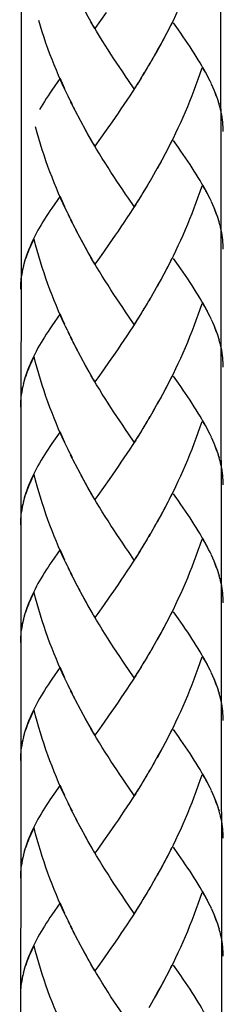
# Model space of a CAD drawing. Extents: x 51 to 213, y 68 to 221.
# Drawn here: x 69 to 72, y 96 to 108 of the extents above; entities that cross this region are included whole.
import ezdxf

# ---------------------------------------------------------------- set-up
doc = ezdxf.new("R2010")
doc.units = 0
doc.header["$MEASUREMENT"] = 0
doc.layers.add('EBENE_2', color=7, linetype='CONTINUOUS')

# ---------------------------------------------------------------- blocks, each defined once
blk = doc.blocks.new('BLOCK_16')
at = {"layer": 'EBENE_2', "color": 250}
for points in [[(69.491, 122.889), (69.465, 78.124)], [(72.003, 122.86), (72.047, 78.124)], [(71.778, 109.212), (71.755, 109.14), (71.73, 109.07), (71.705, 108.999), (71.679, 108.929), (71.652, 108.86), (71.625, 108.791), (71.597, 108.722), (71.568, 108.654), (71.539, 108.585), (71.508, 108.518), (71.477, 108.451), (71.446, 108.384), (71.414, 108.319), (71.382, 108.253), (71.348, 108.188), (71.315, 108.124), (71.281, 108.06), (71.247, 107.997), (71.211, 107.934), (71.176, 107.872)], [(70.385, 108.281), (70.336, 108.368), (70.301, 108.43)], [(70.565, 108.425), (70.492, 108.321)], [(70.07, 107.384), (70.019, 107.486), (69.988, 107.553), (69.96, 107.621), (69.932, 107.688), (69.903, 107.756), (69.876, 107.825), (69.849, 107.894), (69.823, 107.965), (69.798, 108.035), (69.774, 108.106), (69.751, 108.177), (69.728, 108.25), (69.707, 108.321)], [(70.42, 108.221), (70.371, 108.306)], [(70.478, 108.124), (70.442, 108.184), (70.407, 108.245)], [(70.492, 108.321), (70.42, 108.221)], [(71.396, 108.285), (71.363, 108.22), (71.33, 108.155), (71.297, 108.091), (71.262, 108.028), (71.227, 107.965), (71.193, 107.903)], [(71.885, 107.55), (71.865, 107.588), (71.847, 107.626), (71.825, 107.665), (71.803, 107.704), (71.781, 107.743), (71.757, 107.783), (71.734, 107.823), (71.709, 107.864), (71.683, 107.905), (71.656, 107.946), (71.63, 107.988), (71.601, 108.03), (71.572, 108.072), (71.543, 108.115), (71.513, 108.159), (71.482, 108.203), (71.419, 108.293)], [(70.921, 107.451), (70.847, 107.558), (70.811, 107.612), (70.774, 107.667), (70.736, 107.722), (70.699, 107.778), (70.662, 107.835), (70.625, 107.892), (70.589, 107.949), (70.551, 108.007), (70.515, 108.066), (70.478, 108.124)], [(71.193, 107.903), (71.141, 107.81)], [(71.121, 107.779), (71.069, 107.688)], [(71.157, 107.841), (71.105, 107.749)], [(71.049, 107.658), (70.995, 107.569)], [(71.085, 107.718), (71.032, 107.628)], [(71.778, 107.713), (71.755, 107.642), (71.73, 107.571), (71.705, 107.501), (71.679, 107.431), (71.652, 107.361), (71.625, 107.291), (71.597, 107.223), (71.568, 107.154), (71.539, 107.087), (71.508, 107.019), (71.477, 106.952), (71.446, 106.886), (71.414, 106.82), (71.382, 106.755), (71.348, 106.688), (71.315, 106.625), (71.281, 106.562)], [(71.851, 107.619), (71.831, 107.654), (71.813, 107.689), (71.793, 107.724)], [(69.978, 107.586), (69.875, 107.435)], [(70.038, 107.45), (70.008, 107.518), (69.978, 107.586)], [(70.976, 107.539), (70.921, 107.451)], [(71.012, 107.598), (70.959, 107.509)], [(71.902, 107.517), (71.885, 107.55)], [(72.01, 107.218), (72, 107.254), (71.991, 107.29), (71.978, 107.327), (71.964, 107.364), (71.951, 107.4), (71.936, 107.437), (71.92, 107.474), (71.903, 107.512)], [(69.875, 107.435), (69.85, 107.398), (69.826, 107.362), (69.802, 107.327), (69.78, 107.291), (69.758, 107.256), (69.737, 107.222), (69.716, 107.187)], [(70.101, 107.318), (70.05, 107.42)], [(70.939, 107.481), (70.901, 107.422), (70.864, 107.364), (70.827, 107.309), (70.79, 107.252), (70.752, 107.196), (70.715, 107.141)], [(72.003, 107.251), (71.993, 107.284), (71.982, 107.317), (71.971, 107.349), (71.958, 107.383), (71.946, 107.415), (71.932, 107.449), (71.917, 107.482)], [(70.134, 107.251), (70.081, 107.353)], [(70.166, 107.187), (70.112, 107.288)], [(70.199, 107.121), (70.145, 107.223)], [(70.232, 107.058), (70.179, 107.159)], [(70.715, 107.141), (70.64, 107.033)], [(72.053, 106.91), (72.051, 106.939), (72.051, 106.968), (72.049, 106.999), (72.046, 107.029), (72.042, 107.058), (72.038, 107.091), (72.033, 107.123), (72.026, 107.154), (72.019, 107.187), (72.011, 107.219)], [(70.267, 106.994), (70.212, 107.094)], [(70.301, 106.931), (70.245, 107.031)], [(70.64, 107.033), (70.565, 106.927)], [(70.07, 105.884), (70.019, 105.988), (69.988, 106.054), (69.96, 106.121), (69.932, 106.188), (69.903, 106.258), (69.876, 106.327), (69.849, 106.396), (69.823, 106.465), (69.798, 106.536), (69.774, 106.607), (69.751, 106.678), (69.728, 106.75), (69.707, 106.821), (69.685, 106.894), (69.666, 106.968)], [(70.349, 106.844), (70.314, 106.906), (70.28, 106.968)], [(70.385, 106.782), (70.336, 106.868), (70.301, 106.931)], [(70.565, 106.927), (70.492, 106.824)], [(70.42, 106.722), (70.371, 106.807)], [(70.921, 105.953), (70.847, 106.059), (70.811, 106.112), (70.774, 106.168), (70.736, 106.223), (70.699, 106.279), (70.662, 106.335), (70.625, 106.392), (70.589, 106.45), (70.551, 106.509), (70.515, 106.567), (70.478, 106.626), (70.442, 106.686), (70.407, 106.746)], [(70.492, 106.824), (70.42, 106.722)], [(71.396, 106.787), (71.363, 106.722), (71.33, 106.657), (71.297, 106.593)], [(71.885, 106.051), (71.865, 106.089), (71.847, 106.128), (71.825, 106.166), (71.803, 106.205), (71.781, 106.244), (71.757, 106.285), (71.734, 106.324), (71.709, 106.366), (71.683, 106.406), (71.656, 106.447), (71.63, 106.489), (71.601, 106.531), (71.572, 106.573), (71.543, 106.617), (71.513, 106.66), (71.482, 106.704), (71.419, 106.794)], [(71.297, 106.593), (71.247, 106.497), (71.211, 106.434)], [(71.262, 106.529), (71.227, 106.465)], [(71.193, 106.403), (71.141, 106.311)], [(71.227, 106.465), (71.176, 106.373)], [(71.121, 106.279), (71.069, 106.188)], [(71.157, 106.341), (71.105, 106.25)], [(71.049, 106.159), (70.995, 106.07)], [(71.085, 106.219), (71.032, 106.13)], [(71.778, 106.215), (71.755, 106.143), (71.73, 106.073), (71.705, 106.002), (71.679, 105.932), (71.652, 105.863), (71.625, 105.793), (71.597, 105.724), (71.568, 105.656), (71.539, 105.587), (71.508, 105.521), (71.477, 105.454), (71.446, 105.387), (71.414, 105.321), (71.382, 105.255), (71.348, 105.191), (71.315, 105.126), (71.281, 105.062), (71.247, 105), (71.211, 104.936)], [(71.851, 106.121), (71.831, 106.155), (71.813, 106.191), (71.793, 106.225)], [(69.978, 106.086), (69.875, 105.935)], [(70.038, 105.951), (70.008, 106.019), (69.978, 106.086)], [(70.976, 106.04), (70.921, 105.953)], [(71.012, 106.099), (70.959, 106.011)], [(71.902, 106.018), (71.885, 106.052)], [(72.01, 105.72), (72, 105.755), (71.991, 105.791), (71.978, 105.828), (71.964, 105.864), (71.951, 105.901), (71.936, 105.938), (71.92, 105.975), (71.903, 106.013)], [(69.875, 105.935), (69.85, 105.9), (69.826, 105.864), (69.802, 105.827), (69.78, 105.793), (69.758, 105.758), (69.737, 105.722), (69.716, 105.688), (69.697, 105.653), (69.678, 105.618), (69.661, 105.584), (69.644, 105.55), (69.627, 105.516), (69.611, 105.481), (69.597, 105.448), (69.583, 105.414), (69.57, 105.38), (69.556, 105.344), (69.543, 105.306), (69.532, 105.271), (69.522, 105.235), (69.509, 105.192)], [(70.101, 105.819), (70.05, 105.92)], [(70.939, 105.982), (70.901, 105.924), (70.864, 105.866), (70.827, 105.809), (70.79, 105.753), (70.752, 105.698), (70.715, 105.643), (70.677, 105.589)], [(72.003, 105.752), (71.993, 105.785), (71.982, 105.818), (71.971, 105.851), (71.958, 105.884), (71.946, 105.917), (71.932, 105.951), (71.917, 105.984)], [(70.134, 105.752), (70.081, 105.855)], [(70.166, 105.687), (70.112, 105.789)], [(70.199, 105.623), (70.145, 105.724)], [(70.232, 105.558), (70.179, 105.66)], [(72.053, 105.411), (72.051, 105.441), (72.051, 105.47), (72.049, 105.5), (72.046, 105.53), (72.042, 105.56), (72.038, 105.592), (72.033, 105.624), (72.026, 105.656), (72.019, 105.688), (72.011, 105.721)], [(69.647, 105.541), (69.633, 105.513), (69.619, 105.485), (69.607, 105.458), (69.594, 105.43), (69.583, 105.403), (69.572, 105.377), (69.56, 105.349), (69.551, 105.324), (69.541, 105.297), (69.532, 105.27), (69.523, 105.244), (69.516, 105.218)], [(70.07, 104.386), (70.019, 104.488), (69.988, 104.555), (69.96, 104.623), (69.932, 104.691), (69.903, 104.759), (69.876, 104.828), (69.849, 104.898), (69.823, 104.967), (69.798, 105.038), (69.774, 105.109), (69.751, 105.18), (69.728, 105.251), (69.707, 105.324), (69.685, 105.396), (69.666, 105.469), (69.647, 105.541)], [(70.267, 105.495), (70.212, 105.596)], [(70.301, 105.432), (70.245, 105.532)], [(70.677, 105.589), (70.602, 105.481)], [(70.349, 105.345), (70.314, 105.407), (70.28, 105.47)], [(70.385, 105.284), (70.336, 105.37), (70.301, 105.432)], [(70.529, 105.376), (70.456, 105.273), (70.42, 105.223)], [(70.602, 105.481), (70.529, 105.376)], [(70.42, 105.223), (70.371, 105.308)], [(70.921, 104.454), (70.847, 104.561), (70.811, 104.615), (70.774, 104.669), (70.736, 104.724), (70.699, 104.781), (70.662, 104.837), (70.625, 104.894), (70.589, 104.952), (70.551, 105.009), (70.515, 105.068), (70.478, 105.127), (70.442, 105.188), (70.407, 105.248)], [(71.396, 105.288), (71.363, 105.223), (71.33, 105.158), (71.297, 105.094), (71.262, 105.03), (71.227, 104.967)], [(71.885, 104.552), (71.865, 104.59), (71.847, 104.629), (71.825, 104.668), (71.803, 104.706), (71.781, 104.746), (71.757, 104.785), (71.734, 104.825), (71.709, 104.866), (71.683, 104.907), (71.656, 104.948), (71.63, 104.99), (71.601, 105.033), (71.572, 105.075), (71.543, 105.119), (71.513, 105.162), (71.482, 105.206), (71.419, 105.295)], [(69.503, 105.166), (69.498, 105.139), (69.492, 105.113), (69.487, 105.087), (69.484, 105.06), (69.481, 105.033), (69.479, 105.008), (69.476, 104.981), (69.474, 104.955), (69.474, 104.928), (69.474, 104.903)], [(69.504, 105.163), (69.496, 105.127), (69.49, 105.091), (69.484, 105.057)], [(69.512, 105.199), (69.504, 105.163)], [(71.193, 104.905), (71.141, 104.812)], [(71.227, 104.967), (71.176, 104.874)], [(71.121, 104.781), (71.069, 104.691)], [(71.157, 104.843), (71.105, 104.751)], [(71.049, 104.661), (70.995, 104.571)], [(71.085, 104.721), (71.032, 104.63)], [(71.778, 104.717), (71.755, 104.645), (71.73, 104.574), (71.705, 104.503), (71.679, 104.433), (71.652, 104.363), (71.625, 104.295), (71.597, 104.226), (71.568, 104.157), (71.539, 104.089), (71.508, 104.022), (71.477, 103.954), (71.446, 103.889), (71.414, 103.822), (71.382, 103.757), (71.348, 103.692), (71.315, 103.627), (71.281, 103.564), (71.247, 103.501), (71.211, 103.438)], [(71.851, 104.622), (71.831, 104.657), (71.813, 104.692), (71.793, 104.728)], [(69.978, 104.588), (69.875, 104.437)], [(70.038, 104.453), (70.008, 104.519), (69.978, 104.588)], [(70.939, 104.483), (70.901, 104.425), (70.864, 104.368), (70.827, 104.311), (70.79, 104.254), (70.752, 104.198), (70.715, 104.144), (70.677, 104.089)], [(70.976, 104.542), (70.921, 104.454)], [(71.012, 104.601), (70.959, 104.512)], [(71.902, 104.519), (71.885, 104.553)], [(72.01, 104.22), (72, 104.257), (71.991, 104.293), (71.978, 104.33), (71.964, 104.366), (71.951, 104.403), (71.936, 104.44), (71.92, 104.477), (71.903, 104.515)], [(72.003, 104.254), (71.993, 104.287), (71.982, 104.32), (71.971, 104.352), (71.958, 104.384), (71.946, 104.419), (71.932, 104.452), (71.917, 104.486)], [(69.875, 104.437), (69.85, 104.4), (69.826, 104.365), (69.802, 104.33), (69.78, 104.293), (69.758, 104.258), (69.737, 104.224), (69.716, 104.189), (69.697, 104.155), (69.678, 104.12), (69.661, 104.085), (69.644, 104.052), (69.627, 104.016), (69.611, 103.983), (69.597, 103.948), (69.583, 103.915), (69.57, 103.881), (69.556, 103.845), (69.543, 103.809), (69.532, 103.773), (69.522, 103.737), (69.509, 103.693)], [(70.101, 104.32), (70.05, 104.422)], [(70.134, 104.254), (70.081, 104.356)], [(70.166, 104.189), (70.112, 104.291)], [(70.199, 104.125), (70.145, 104.226)], [(70.232, 104.06), (70.179, 104.162)], [(72.053, 103.911), (72.051, 103.941), (72.051, 103.971), (72.049, 104.001), (72.046, 104.031), (72.042, 104.061), (72.038, 104.093), (72.033, 104.125), (72.026, 104.157), (72.019, 104.189), (72.011, 104.222)], [(69.619, 103.987), (69.607, 103.959), (69.594, 103.932), (69.583, 103.904), (69.572, 103.877), (69.56, 103.851), (69.551, 103.824), (69.541, 103.798), (69.532, 103.771), (69.523, 103.745), (69.516, 103.718)], [(69.647, 104.043), (69.633, 104.015), (69.619, 103.987)], [(70.07, 102.887), (70.019, 102.989), (69.988, 103.057), (69.96, 103.123), (69.932, 103.191), (69.903, 103.26), (69.876, 103.329), (69.849, 103.398), (69.823, 103.469), (69.798, 103.539), (69.774, 103.61), (69.751, 103.681), (69.728, 103.753), (69.707, 103.824), (69.685, 103.897), (69.666, 103.97), (69.647, 104.043)], [(70.267, 103.996), (70.212, 104.097)], [(70.301, 103.934), (70.245, 104.034)], [(70.602, 103.982), (70.529, 103.877)], [(70.677, 104.089), (70.602, 103.982)], [(70.349, 103.846), (70.314, 103.908), (70.28, 103.971)], [(70.385, 103.785), (70.336, 103.872), (70.301, 103.934)], [(70.529, 103.877), (70.456, 103.775), (70.42, 103.724)], [(70.42, 103.724), (70.371, 103.81)], [(70.921, 102.955), (70.847, 103.061), (70.811, 103.117), (70.774, 103.171), (70.736, 103.226), (70.699, 103.281), (70.662, 103.338), (70.625, 103.396), (70.589, 103.453), (70.551, 103.511), (70.515, 103.569), (70.478, 103.629), (70.442, 103.688), (70.407, 103.749)], [(71.396, 103.789), (71.363, 103.724), (71.33, 103.66), (71.297, 103.595), (71.262, 103.531), (71.227, 103.469)], [(71.885, 103.054), (71.865, 103.092), (71.847, 103.13), (71.825, 103.168), (71.803, 103.208), (71.781, 103.247), (71.757, 103.286), (71.734, 103.327), (71.709, 103.367), (71.683, 103.408), (71.656, 103.45), (71.63, 103.491), (71.601, 103.533), (71.572, 103.576), (71.543, 103.619), (71.513, 103.663), (71.482, 103.707), (71.419, 103.796)], [(69.503, 103.666), (69.498, 103.641), (69.492, 103.613), (69.487, 103.588), (69.484, 103.562), (69.481, 103.535), (69.479, 103.507), (69.476, 103.482), (69.474, 103.456), (69.474, 103.43), (69.474, 103.403)], [(69.512, 103.7), (69.504, 103.664), (69.496, 103.629), (69.49, 103.593), (69.484, 103.557)], [(71.227, 103.469), (71.176, 103.375), (71.141, 103.314)], [(71.193, 103.406), (71.157, 103.344)], [(71.121, 103.283), (71.069, 103.191)], [(71.157, 103.344), (71.105, 103.252)], [(71.049, 103.161), (70.995, 103.073)], [(71.085, 103.222), (71.032, 103.131)], [(71.778, 103.217), (71.755, 103.146), (71.73, 103.075), (71.705, 103.005)], [(71.851, 103.123), (71.831, 103.158), (71.813, 103.192), (71.793, 103.228)], [(69.978, 103.089), (69.875, 102.938)], [(70.038, 102.954), (70.008, 103.022), (69.978, 103.089)], [(70.939, 102.984), (70.901, 102.926), (70.864, 102.869), (70.827, 102.813), (70.79, 102.756), (70.752, 102.7), (70.715, 102.645), (70.677, 102.59)], [(70.976, 103.043), (70.921, 102.955)], [(71.012, 103.101), (70.959, 103.013)], [(71.705, 103.005), (71.679, 102.935), (71.652, 102.864), (71.625, 102.795), (71.597, 102.727), (71.568, 102.658), (71.539, 102.59), (71.508, 102.523), (71.477, 102.456), (71.446, 102.39), (71.414, 102.324), (71.382, 102.259), (71.348, 102.193), (71.315, 102.129), (71.281, 102.065), (71.247, 102.001), (71.211, 101.938)], [(71.902, 103.021), (71.885, 103.055)], [(72.01, 102.722), (72, 102.758), (71.991, 102.794), (71.978, 102.831), (71.964, 102.868), (71.951, 102.904), (71.936, 102.941), (71.92, 102.978), (71.903, 103.017)], [(72.003, 102.756), (71.993, 102.788), (71.982, 102.821), (71.971, 102.854), (71.958, 102.886), (71.946, 102.92), (71.932, 102.953), (71.917, 102.986)], [(69.875, 102.938), (69.85, 102.902), (69.826, 102.866), (69.802, 102.831), (69.78, 102.795), (69.758, 102.76), (69.737, 102.726), (69.716, 102.69), (69.697, 102.656), (69.678, 102.621), (69.661, 102.587), (69.644, 102.552), (69.627, 102.518), (69.611, 102.484), (69.597, 102.45), (69.583, 102.417), (69.57, 102.383), (69.556, 102.346), (69.543, 102.31), (69.532, 102.273), (69.522, 102.237), (69.509, 102.194)], [(70.101, 102.821), (70.05, 102.924)], [(70.134, 102.756), (70.081, 102.857)], [(70.166, 102.69), (70.112, 102.791)], [(70.199, 102.625), (70.145, 102.727)], [(70.232, 102.561), (70.179, 102.663)], [(72.053, 102.413), (72.051, 102.442), (72.051, 102.473), (72.049, 102.503), (72.046, 102.532), (72.042, 102.563), (72.038, 102.594), (72.033, 102.626), (72.026, 102.658), (72.019, 102.691), (72.011, 102.722)], [(69.647, 102.544), (69.633, 102.515), (69.619, 102.488), (69.607, 102.46), (69.594, 102.432), (69.583, 102.406), (69.572, 102.379), (69.56, 102.352), (69.551, 102.325), (69.541, 102.299), (69.532, 102.273), (69.523, 102.247), (69.516, 102.22)], [(70.07, 101.389), (70.019, 101.491), (69.988, 101.558), (69.96, 101.626), (69.932, 101.692), (69.903, 101.761), (69.876, 101.83), (69.849, 101.9), (69.823, 101.969), (69.798, 102.04), (69.774, 102.111), (69.751, 102.183), (69.728, 102.255), (69.707, 102.326), (69.685, 102.398), (69.666, 102.472), (69.647, 102.544)], [(70.267, 102.497), (70.212, 102.599)], [(70.301, 102.434), (70.245, 102.534)], [(70.602, 102.483), (70.529, 102.379)], [(70.677, 102.59), (70.602, 102.483)], [(70.349, 102.348), (70.314, 102.41), (70.28, 102.472)], [(70.385, 102.286), (70.336, 102.372), (70.301, 102.434)], [(70.529, 102.379), (70.456, 102.276), (70.42, 102.226)], [(70.42, 102.226), (70.371, 102.31)], [(70.921, 101.457), (70.847, 101.564), (70.811, 101.617), (70.774, 101.672), (70.736, 101.728), (70.699, 101.783), (70.662, 101.839), (70.625, 101.896), (70.589, 101.954), (70.551, 102.012), (70.515, 102.071), (70.478, 102.13), (70.442, 102.189), (70.407, 102.25)], [(71.396, 102.29), (71.363, 102.225), (71.33, 102.161), (71.297, 102.096), (71.262, 102.033), (71.227, 101.969)], [(71.885, 101.555), (71.865, 101.592), (71.847, 101.631), (71.825, 101.67), (71.803, 101.709), (71.781, 101.748), (71.757, 101.789), (71.734, 101.827), (71.709, 101.869), (71.683, 101.91), (71.656, 101.951), (71.63, 101.993), (71.601, 102.034), (71.572, 102.078), (71.543, 102.121), (71.513, 102.164), (71.482, 102.208), (71.419, 102.297)], [(69.512, 102.201), (69.504, 102.165), (69.496, 102.13), (69.49, 102.094), (69.484, 102.058)], [(69.503, 102.168), (69.498, 102.142), (69.492, 102.116), (69.487, 102.089), (69.484, 102.063)], [(69.484, 102.063), (69.481, 102.037), (69.479, 102.01), (69.476, 101.983), (69.474, 101.958), (69.474, 101.931), (69.474, 101.905)], [(71.227, 101.969), (71.176, 101.876), (71.141, 101.814)], [(71.193, 101.907), (71.157, 101.845)], [(71.121, 101.784), (71.069, 101.692)], [(71.157, 101.845), (71.105, 101.753)], [(71.851, 101.624), (71.831, 101.659), (71.813, 101.694), (71.793, 101.729)], [(71.032, 101.633), (70.976, 101.544)], [(71.049, 101.662), (71.012, 101.603)], [(71.085, 101.723), (71.032, 101.633)], [(71.778, 101.719), (71.755, 101.647), (71.73, 101.577), (71.705, 101.506), (71.679, 101.436), (71.652, 101.366), (71.625, 101.297), (71.597, 101.228), (71.568, 101.16), (71.539, 101.092), (71.508, 101.024), (71.477, 100.958), (71.446, 100.89), (71.414, 100.825), (71.382, 100.759), (71.348, 100.694), (71.315, 100.63), (71.281, 100.566), (71.247, 100.502), (71.211, 100.44)], [(69.978, 101.59), (69.875, 101.44)], [(70.038, 101.455), (70.008, 101.523), (69.978, 101.59)], [(70.959, 101.515), (70.901, 101.428), (70.864, 101.37), (70.827, 101.313), (70.79, 101.257), (70.752, 101.2), (70.715, 101.146), (70.677, 101.092)], [(70.995, 101.573), (70.939, 101.485)], [(71.902, 101.522), (71.885, 101.556)], [(72.01, 101.223), (72, 101.26), (71.991, 101.296), (71.978, 101.331), (71.964, 101.368), (71.951, 101.405), (71.936, 101.442), (71.92, 101.479), (71.903, 101.517)], [(72.003, 101.257), (71.993, 101.289), (71.982, 101.322), (71.971, 101.355), (71.958, 101.388), (71.946, 101.421), (71.932, 101.454), (71.917, 101.488)], [(69.875, 101.44), (69.85, 101.403), (69.826, 101.367), (69.802, 101.331), (69.78, 101.297), (69.758, 101.262), (69.737, 101.226), (69.716, 101.191), (69.697, 101.157), (69.678, 101.123), (69.661, 101.088), (69.644, 101.053), (69.627, 101.019), (69.611, 100.985), (69.597, 100.952), (69.583, 100.917), (69.57, 100.884), (69.556, 100.847), (69.543, 100.81), (69.532, 100.774), (69.522, 100.739), (69.509, 100.695)], [(70.101, 101.322), (70.05, 101.424)], [(70.134, 101.257), (70.081, 101.359)], [(70.166, 101.191), (70.112, 101.293)], [(70.199, 101.126), (70.145, 101.229)], [(72.053, 100.914), (72.051, 100.944), (72.051, 100.974), (72.049, 101.004), (72.046, 101.034), (72.042, 101.064), (72.038, 101.095), (72.033, 101.128), (72.026, 101.16), (72.019, 101.192), (72.011, 101.225)], [(70.232, 101.063), (70.179, 101.164)], [(70.267, 100.999), (70.212, 101.1)], [(69.647, 101.045), (69.633, 101.017), (69.619, 100.99), (69.607, 100.961), (69.594, 100.934), (69.583, 100.907), (69.572, 100.88), (69.56, 100.853), (69.551, 100.827), (69.541, 100.801), (69.532, 100.774), (69.523, 100.748), (69.516, 100.722)], [(70.07, 99.89), (70.019, 99.992), (69.988, 100.059), (69.96, 100.127), (69.932, 100.194), (69.903, 100.263), (69.876, 100.332), (69.849, 100.4), (69.823, 100.471), (69.798, 100.542), (69.774, 100.613), (69.751, 100.684), (69.728, 100.755), (69.707, 100.828), (69.685, 100.899), (69.666, 100.972), (69.647, 101.045)], [(70.301, 100.936), (70.245, 101.036)], [(70.602, 100.985), (70.529, 100.88)], [(70.677, 101.092), (70.602, 100.985)], [(70.349, 100.849), (70.314, 100.911), (70.28, 100.973)], [(70.385, 100.788), (70.336, 100.875), (70.301, 100.936)], [(70.529, 100.88), (70.456, 100.777), (70.42, 100.727)], [(70.42, 100.727), (70.371, 100.813)], [(70.921, 99.958), (70.847, 100.064), (70.811, 100.119), (70.774, 100.172), (70.736, 100.228), (70.699, 100.283), (70.662, 100.341), (70.625, 100.398), (70.589, 100.455), (70.551, 100.513), (70.515, 100.572), (70.478, 100.631), (70.442, 100.691), (70.407, 100.751)], [(71.396, 100.791), (71.363, 100.726), (71.33, 100.662), (71.297, 100.598), (71.262, 100.534), (71.227, 100.471)], [(71.885, 100.056), (71.865, 100.095), (71.847, 100.132), (71.825, 100.171), (71.803, 100.21), (71.781, 100.25), (71.757, 100.289), (71.734, 100.33), (71.709, 100.369), (71.683, 100.411), (71.656, 100.452), (71.63, 100.494), (71.601, 100.537), (71.572, 100.579), (71.543, 100.622), (71.513, 100.666), (71.482, 100.709), (71.419, 100.798)], [(69.503, 100.669), (69.498, 100.643), (69.492, 100.617), (69.487, 100.59), (69.484, 100.564), (69.481, 100.538), (69.479, 100.511), (69.476, 100.485), (69.474, 100.458), (69.474, 100.432), (69.474, 100.407)], [(69.512, 100.703), (69.504, 100.667), (69.496, 100.631), (69.49, 100.595), (69.484, 100.56)], [(71.227, 100.471), (71.176, 100.378), (71.141, 100.316)], [(71.193, 100.409), (71.157, 100.347)], [(71.085, 100.223), (71.032, 100.134)], [(71.121, 100.285), (71.069, 100.194)], [(71.157, 100.347), (71.105, 100.255)], [(71.851, 100.126), (71.831, 100.161), (71.813, 100.196), (71.793, 100.231)], [(71.012, 100.104), (70.959, 100.016)], [(71.049, 100.165), (70.995, 100.075)], [(71.778, 100.22), (71.755, 100.148), (71.73, 100.078), (71.705, 100.007), (71.679, 99.937), (71.652, 99.867), (71.625, 99.798), (71.597, 99.729), (71.568, 99.661), (71.539, 99.594), (71.508, 99.525), (71.477, 99.459), (71.446, 99.392), (71.414, 99.326), (71.382, 99.261), (71.348, 99.196), (71.315, 99.131), (71.281, 99.067), (71.247, 99.004), (71.211, 98.941)], [(69.978, 100.092), (69.875, 99.941)], [(70.038, 99.956), (70.008, 100.024), (69.978, 100.092)], [(70.939, 99.987), (70.901, 99.929), (70.864, 99.871), (70.827, 99.814), (70.79, 99.758), (70.752, 99.703), (70.715, 99.647), (70.677, 99.594)], [(70.976, 100.046), (70.921, 99.958)], [(71.902, 100.023), (71.885, 100.057)], [(72.01, 99.725), (72, 99.761), (71.991, 99.798), (71.978, 99.833), (71.964, 99.87), (71.951, 99.906), (71.936, 99.943), (71.92, 99.981), (71.903, 100.018)], [(72.003, 99.758), (71.993, 99.79), (71.982, 99.824), (71.971, 99.855), (71.958, 99.889), (71.946, 99.923), (71.932, 99.955), (71.917, 99.989)], [(69.875, 99.941), (69.85, 99.904), (69.826, 99.868), (69.802, 99.833), (69.78, 99.798), (69.758, 99.762), (69.737, 99.728), (69.716, 99.694), (69.697, 99.658), (69.678, 99.623), (69.661, 99.589), (69.644, 99.555), (69.627, 99.52), (69.611, 99.487), (69.597, 99.453), (69.583, 99.419), (69.57, 99.385), (69.556, 99.349), (69.543, 99.312), (69.532, 99.276), (69.522, 99.24), (69.509, 99.197)], [(70.101, 99.824), (70.05, 99.926)], [(70.134, 99.758), (70.081, 99.86)], [(70.166, 99.693), (70.112, 99.794)], [(70.199, 99.628), (70.145, 99.729)], [(72.053, 99.416), (72.051, 99.446), (72.051, 99.475), (72.049, 99.505), (72.046, 99.535), (72.042, 99.565), (72.038, 99.597), (72.033, 99.629), (72.026, 99.661), (72.019, 99.694), (72.011, 99.725)], [(70.232, 99.564), (70.179, 99.665)], [(70.267, 99.501), (70.212, 99.601)], [(69.647, 99.547), (69.633, 99.519), (69.619, 99.49), (69.607, 99.463), (69.594, 99.434), (69.583, 99.408), (69.572, 99.381), (69.56, 99.355), (69.551, 99.328), (69.541, 99.301), (69.532, 99.275), (69.523, 99.249), (69.516, 99.222)], [(70.07, 98.391), (70.019, 98.493), (69.988, 98.56), (69.96, 98.628), (69.932, 98.695), (69.903, 98.763), (69.876, 98.833), (69.849, 98.903), (69.823, 98.972), (69.798, 99.042), (69.774, 99.113), (69.751, 99.185), (69.728, 99.257), (69.707, 99.328), (69.685, 99.401), (69.666, 99.474), (69.647, 99.547)], [(70.301, 99.438), (70.245, 99.538)], [(70.349, 99.35), (70.314, 99.412), (70.28, 99.474)], [(70.602, 99.486), (70.529, 99.381)], [(70.677, 99.594), (70.602, 99.486)], [(70.385, 99.29), (70.336, 99.375), (70.301, 99.438)], [(70.529, 99.381), (70.456, 99.278), (70.42, 99.228)], [(70.42, 99.228), (70.371, 99.314)], [(70.921, 98.46), (70.847, 98.565), (70.811, 98.62), (70.774, 98.674), (70.736, 98.73), (70.699, 98.786), (70.662, 98.842), (70.625, 98.899), (70.589, 98.956), (70.551, 99.014), (70.515, 99.073), (70.478, 99.132), (70.442, 99.192), (70.407, 99.253)], [(71.396, 99.293), (71.363, 99.228), (71.33, 99.163), (71.297, 99.098), (71.262, 99.036), (71.227, 98.972)], [(71.885, 98.557), (71.865, 98.596), (71.847, 98.634), (71.825, 98.672), (71.803, 98.712), (71.781, 98.751), (71.757, 98.79), (71.734, 98.831), (71.709, 98.872), (71.683, 98.912), (71.656, 98.954), (71.63, 98.995), (71.601, 99.037), (71.572, 99.08), (71.543, 99.123), (71.513, 99.166), (71.482, 99.21), (71.419, 99.3)], [(69.503, 99.171), (69.498, 99.144), (69.492, 99.118), (69.487, 99.092), (69.484, 99.066), (69.481, 99.039), (69.479, 99.013), (69.476, 98.986), (69.474, 98.96), (69.474, 98.934), (69.474, 98.907)], [(69.512, 99.204), (69.504, 99.169), (69.496, 99.132), (69.49, 99.097), (69.484, 99.061)], [(71.227, 98.972), (71.176, 98.879), (71.141, 98.817)], [(71.157, 98.848), (71.105, 98.756)], [(71.193, 98.909), (71.157, 98.848)], [(71.085, 98.726), (71.032, 98.636)], [(71.121, 98.786), (71.069, 98.695)], [(71.778, 98.721), (71.755, 98.65), (71.73, 98.579), (71.705, 98.508), (71.679, 98.438), (71.652, 98.369), (71.625, 98.299), (71.597, 98.23), (71.568, 98.163), (71.539, 98.094), (71.508, 98.026), (71.477, 97.96), (71.446, 97.893), (71.414, 97.828), (71.382, 97.762), (71.348, 97.697), (71.315, 97.633), (71.281, 97.569), (71.247, 97.505), (71.211, 97.443)], [(71.851, 98.627), (71.831, 98.662), (71.813, 98.697), (71.793, 98.732)], [(71.012, 98.606), (70.959, 98.517)], [(71.049, 98.665), (70.995, 98.577)], [(69.899, 98.479), (69.85, 98.405)], [(69.978, 98.593), (69.899, 98.479)], [(70.038, 98.459), (70.008, 98.526), (69.978, 98.593)], [(70.939, 98.488), (70.901, 98.43), (70.864, 98.373), (70.827, 98.316), (70.79, 98.26), (70.752, 98.204), (70.715, 98.149), (70.677, 98.094)], [(70.976, 98.546), (70.921, 98.46)], [(71.902, 98.524), (71.885, 98.559)], [(72.01, 98.226), (72, 98.262), (71.991, 98.298), (71.978, 98.335), (71.964, 98.371), (71.951, 98.408), (71.936, 98.445), (71.92, 98.482), (71.903, 98.519)], [(72.003, 98.26), (71.993, 98.292), (71.982, 98.324), (71.971, 98.358), (71.958, 98.391), (71.946, 98.423), (71.932, 98.457), (71.917, 98.491)], [(69.85, 98.405), (69.826, 98.371), (69.802, 98.335), (69.78, 98.299), (69.758, 98.265)], [(70.101, 98.324), (70.05, 98.427)], [(70.134, 98.26), (70.081, 98.361)], [(69.758, 98.265), (69.737, 98.229), (69.716, 98.194), (69.697, 98.16), (69.678, 98.125), (69.661, 98.09), (69.644, 98.056), (69.627, 98.022), (69.611, 97.988), (69.597, 97.954), (69.583, 97.92), (69.57, 97.888), (69.556, 97.85), (69.543, 97.814), (69.532, 97.777), (69.522, 97.741), (69.509, 97.698)], [(70.166, 98.193), (70.112, 98.296)], [(70.199, 98.129), (70.145, 98.231)], [(72.053, 97.917), (72.051, 97.946), (72.051, 97.977), (72.049, 98.007), (72.046, 98.037), (72.042, 98.066), (72.038, 98.099), (72.033, 98.13), (72.026, 98.163), (72.019, 98.194), (72.011, 98.227)], [(70.232, 98.064), (70.179, 98.166)], [(70.267, 98.001), (70.212, 98.102)], [(70.677, 98.094), (70.602, 97.987)], [(69.647, 98.048), (69.633, 98.019), (69.619, 97.992), (69.607, 97.963), (69.594, 97.936), (69.583, 97.91), (69.572, 97.883), (69.56, 97.856), (69.551, 97.829), (69.541, 97.803), (69.532, 97.777), (69.523, 97.751), (69.516, 97.724)], [(70.07, 96.893), (70.019, 96.995), (69.988, 97.061), (69.96, 97.13), (69.932, 97.197), (69.903, 97.265), (69.876, 97.334), (69.849, 97.404), (69.823, 97.474), (69.798, 97.544), (69.774, 97.615), (69.751, 97.686), (69.728, 97.759), (69.707, 97.829), (69.685, 97.902), (69.666, 97.975), (69.647, 98.048)], [(70.301, 97.939), (70.245, 98.039)], [(70.349, 97.851), (70.314, 97.913), (70.28, 97.976)], [(70.602, 97.987), (70.529, 97.883)], [(70.385, 97.79), (70.336, 97.877), (70.301, 97.939)], [(70.529, 97.883), (70.456, 97.779), (70.42, 97.729)], [(70.42, 97.729), (70.371, 97.815)], [(70.921, 96.96), (70.847, 97.067), (70.811, 97.12), (70.774, 97.176), (70.736, 97.231), (70.699, 97.287), (70.662, 97.343), (70.625, 97.4), (70.589, 97.458), (70.551, 97.516), (70.515, 97.574), (70.478, 97.633), (70.442, 97.694), (70.407, 97.753)], [(71.396, 97.795), (71.363, 97.728), (71.33, 97.664), (71.297, 97.601), (71.262, 97.536), (71.227, 97.474)], [(71.885, 97.059), (71.865, 97.096), (71.847, 97.135), (71.825, 97.174), (71.803, 97.213), (71.781, 97.252), (71.757, 97.292), (71.734, 97.332), (71.709, 97.373), (71.683, 97.413), (71.656, 97.455), (71.63, 97.497), (71.601, 97.538), (71.572, 97.58), (71.543, 97.624), (71.513, 97.668), (71.482, 97.712), (71.419, 97.802)], [(69.503, 97.672), (69.498, 97.646), (69.492, 97.62), (69.487, 97.593), (69.484, 97.567), (69.481, 97.541), (69.479, 97.513), (69.476, 97.487), (69.474, 97.461), (69.474, 97.435), (69.474, 97.409)], [(69.512, 97.705), (69.504, 97.669), (69.496, 97.633), (69.49, 97.598), (69.484, 97.562)], [(71.227, 97.474), (71.176, 97.381)], [(71.157, 97.35), (71.105, 97.257)], [(71.193, 97.412), (71.141, 97.318)], [(71.085, 97.226), (71.032, 97.137)], [(71.121, 97.287), (71.069, 97.197)], [(71.778, 97.223), (71.755, 97.151), (71.73, 97.08), (71.705, 97.01), (71.679, 96.94), (71.652, 96.869), (71.625, 96.801), (71.597, 96.731), (71.568, 96.663), (71.539, 96.596), (71.508, 96.528), (71.477, 96.461), (71.446, 96.395), (71.414, 96.328), (71.382, 96.264), (71.348, 96.199), (71.315, 96.134), (71.281, 96.07), (71.247, 96.007), (71.211, 95.944), (71.176, 95.881)], [(71.851, 97.128), (71.831, 97.163), (71.813, 97.199), (71.793, 97.233)], [(69.978, 97.094), (69.875, 96.944)], [(70.038, 96.959), (70.008, 97.027), (69.978, 97.094)], [(71.012, 97.107), (70.959, 97.019)], [(71.049, 97.167), (70.995, 97.077)], [(70.939, 96.989), (70.901, 96.931), (70.864, 96.874), (70.827, 96.817), (70.79, 96.76), (70.752, 96.705), (70.715, 96.65), (70.677, 96.596)], [(70.976, 97.048), (70.921, 96.96)], [(71.902, 97.026), (71.885, 97.059)], [(72.01, 96.727), (72, 96.763), (71.991, 96.799), (71.978, 96.835), (71.964, 96.872), (71.951, 96.909), (71.936, 96.946), (71.92, 96.984), (71.903, 97.021)], [(72.003, 96.76), (71.993, 96.793), (71.982, 96.826), (71.971, 96.859), (71.958, 96.891), (71.946, 96.925), (71.932, 96.958), (71.917, 96.992)], [(69.875, 96.944), (69.85, 96.907), (69.826, 96.871), (69.802, 96.835), (69.78, 96.8), (69.758, 96.765), (69.737, 96.731), (69.716, 96.696), (69.697, 96.66), (69.678, 96.626), (69.661, 96.592), (69.644, 96.557), (69.627, 96.523), (69.611, 96.49), (69.597, 96.455), (69.583, 96.422), (69.57, 96.388), (69.556, 96.351), (69.543, 96.315), (69.532, 96.279), (69.522, 96.243), (69.509, 96.2)], [(70.101, 96.827), (70.05, 96.928)], [(70.134, 96.76), (70.081, 96.862)], [(70.166, 96.695), (70.112, 96.798)], [(70.199, 96.63), (70.145, 96.732)], [(72.053, 96.418), (72.051, 96.448), (72.051, 96.477), (72.049, 96.508), (72.046, 96.537), (72.042, 96.568), (72.038, 96.599), (72.033, 96.631), (72.026, 96.663), (72.019, 96.696), (72.011, 96.729)], [(70.232, 96.567), (70.179, 96.667)], [(70.267, 96.503), (70.212, 96.604)], [(70.677, 96.596), (70.602, 96.488)], [(69.647, 96.55), (69.633, 96.521), (69.619, 96.493), (69.607, 96.465), (69.594, 96.438), (69.583, 96.411), (69.572, 96.383), (69.56, 96.357), (69.551, 96.331), (69.541, 96.304), (69.532, 96.277), (69.523, 96.252), (69.516, 96.225)], [(70.019, 95.496), (69.988, 95.564), (69.96, 95.631), (69.932, 95.698), (69.903, 95.767), (69.876, 95.836), (69.849, 95.905), (69.823, 95.975), (69.798, 96.046), (69.774, 96.115), (69.751, 96.188), (69.728, 96.259), (69.707, 96.332), (69.685, 96.404), (69.666, 96.477), (69.647, 96.55)], [(70.301, 96.44), (70.245, 96.541)], [(70.349, 96.352), (70.314, 96.415), (70.28, 96.477)], [(70.602, 96.488), (70.529, 96.383)], [(70.385, 96.291), (70.336, 96.377), (70.301, 96.44)], [(70.529, 96.383), (70.456, 96.282), (70.42, 96.231)], [(70.42, 96.231), (70.371, 96.316)], [(70.921, 95.462), (70.847, 95.568), (70.811, 95.622), (70.774, 95.677), (70.736, 95.732), (70.699, 95.788), (70.662, 95.845), (70.625, 95.901), (70.589, 95.96), (70.551, 96.017), (70.515, 96.076), (70.478, 96.135), (70.442, 96.195), (70.407, 96.255)], [(71.396, 96.296), (71.363, 96.231), (71.33, 96.165), (71.297, 96.102), (71.262, 96.038), (71.227, 95.975), (71.193, 95.912)], [(71.885, 95.56), (71.865, 95.598), (71.847, 95.637), (71.825, 95.675), (71.803, 95.714), (71.781, 95.754), (71.757, 95.793), (71.734, 95.833), (71.709, 95.874), (71.683, 95.915), (71.656, 95.956), (71.63, 95.998), (71.601, 96.04), (71.572, 96.083), (71.543, 96.126), (71.513, 96.169), (71.482, 96.214), (71.419, 96.303)], [(69.503, 96.173), (69.498, 96.146), (69.492, 96.12), (69.487, 96.095), (69.484, 96.068), (69.481, 96.041), (69.479, 96.015), (69.476, 95.989), (69.474, 95.962), (69.474, 95.936), (69.474, 95.91)], [(69.512, 96.206), (69.504, 96.171), (69.496, 96.135), (69.49, 96.1), (69.484, 96.064)], [(71.157, 95.85), (71.105, 95.759)], [(71.193, 95.912), (71.141, 95.819)]]:
    blk.add_lwpolyline(points, dxfattribs=at)

msp = doc.modelspace()

# ---------------------------------------------------------------- block references
at = {"layer": 'EBENE_2'}
msp.add_blockref('BLOCK_16', (0, 0), dxfattribs=at)

doc.saveas('drawing.dxf')
